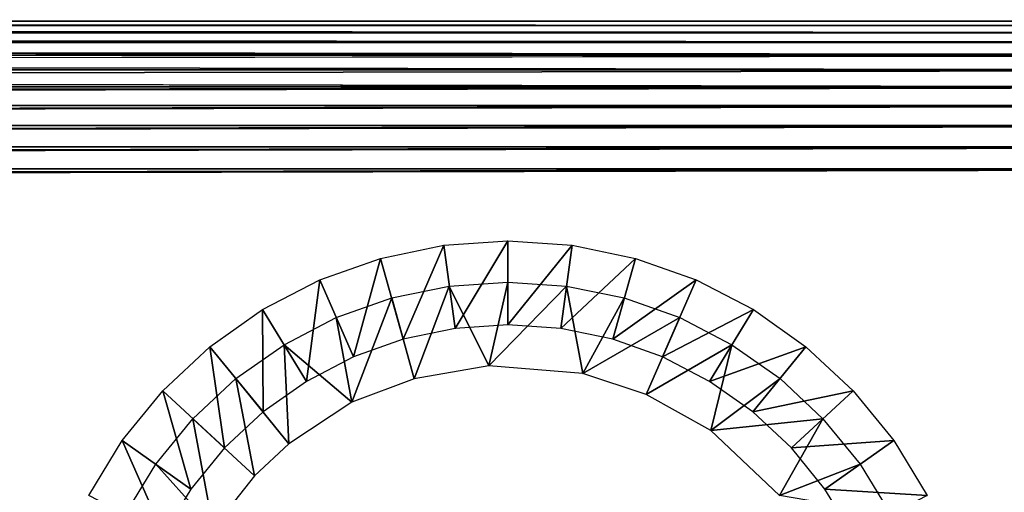
# Model space of a CAD drawing. Units: inches. Extents: x -15.8 to 30, y 0 to 31.8.
# Drawn here: x 9.3 to 12.1, y 30.4 to 31.8 of the extents above; entities that cross this region are included whole.
import ezdxf

# ---------------------------------------------------------------- set-up
doc = ezdxf.new("R2010")
doc.units = ezdxf.units.IN
doc.header["$MEASUREMENT"] = 0
doc.layers.add('SEAT-ARM', color=5, linetype='Continuous')
doc.layers.add('SEAT-LEG', color=5, linetype='Continuous')

msp = doc.modelspace()

# ---------------------------------------------------------------- linework, layer by layer
at = {"layer": 'SEAT-ARM'}
for points in [[(14.263, 31.773, 24.367), (-15.2628, 31.7775, 24.3002), (-15.2649, 31.773, 24.3674)], [(14.2648, 31.7597, 24.4322), (-15.2649, 31.773, 24.3674), (-15.2628, 31.7605, 24.4296)], [(14.263, 31.773, 24.367), (-15.2649, 31.773, 24.3674), (14.2648, 31.7597, 24.4322)], [(12.8194, 31.773, 4.2457), (-13.8216, 31.773, 4.2456), (-13.8195, 31.7775, 4.3127)], [(12.814, 31.7605, 4.1833), (-13.8216, 31.773, 4.2456), (12.8194, 31.773, 4.2457)], [(12.814, 31.7605, 4.1833), (-13.8195, 31.7605, 4.1833), (-13.8216, 31.773, 4.2456)], [(14.2648, 31.7597, 24.4322), (-15.2628, 31.7605, 24.4296), (14.2567, 31.7394, 24.4915)], [(14.2567, 31.7394, 24.4915), (-15.2628, 31.7605, 24.4296), (-15.2628, 31.7394, 24.4915)], [(12.814, 31.7394, 4.1213), (-13.8195, 31.7394, 4.1213), (-13.8195, 31.7605, 4.1833)], [(12.814, 31.7394, 4.1213), (-13.8195, 31.7605, 4.1833), (12.814, 31.7605, 4.1833)], [(14.2567, 31.7105, 24.5502), (-15.2628, 31.7394, 24.4915), (-15.2628, 31.7105, 24.5502)], [(14.2567, 31.7394, 24.4915), (-15.2628, 31.7394, 24.4915), (14.2567, 31.7105, 24.5502)], [(12.814, 31.7105, 4.0627), (-13.8195, 31.7105, 4.0627), (-13.8195, 31.7394, 4.1213)], [(12.814, 31.7105, 4.0627), (-13.8195, 31.7394, 4.1213), (12.814, 31.7394, 4.1213)], [(14.2567, 31.7105, 24.5502), (-15.2628, 31.7105, 24.5502), (14.2567, 31.6742, 24.6045)], [(12.814, 31.6742, 4.0083), (-13.8195, 31.7105, 4.0627), (12.814, 31.7105, 4.0627)], [(12.814, 31.6742, 4.0083), (-13.8195, 31.6742, 4.0083), (-13.8195, 31.7105, 4.0627)], [(14.2567, 31.6742, 24.6045), (-15.2628, 31.6311, 24.6537), (14.2567, 31.6311, 24.6537)], [(12.814, 31.6311, 3.9591), (-13.8195, 31.6311, 3.9591), (-13.8195, 31.6742, 4.0083)], [(12.814, 31.6311, 3.9591), (-13.8195, 31.6742, 4.0083), (12.814, 31.6742, 4.0083)], [(14.2567, 31.6311, 24.6537), (-15.2628, 31.6311, 24.6537), (-15.2628, 31.5819, 24.6968)], [(14.2567, 31.6311, 24.6537), (-15.2628, 31.5819, 24.6968), (14.2567, 31.5819, 24.6968)], [(12.814, 31.5819, 3.916), (-13.8195, 31.6311, 3.9591), (12.814, 31.6311, 3.9591)], [(14.2567, 31.5819, 24.6968), (-15.2628, 31.5275, 24.7332), (14.2567, 31.5275, 24.7332)], [(14.2567, 31.5819, 24.6968), (-15.2628, 31.5819, 24.6968), (-15.2628, 31.5275, 24.7332)], [(12.814, 31.5275, 3.8797), (-13.8195, 31.5275, 3.8797), (12.814, 31.5819, 3.916)], [(14.2567, 31.5275, 24.7332), (-15.2628, 31.5275, 24.7332), (-15.2628, 31.4688, 24.7621)], [(14.2567, 31.5275, 24.7332), (-15.2628, 31.4688, 24.7621), (14.2567, 31.4688, 24.7621)], [(12.814, 31.4688, 3.8507), (-13.8195, 31.4688, 3.8507), (12.814, 31.5275, 3.8797)], [(12.814, 31.5275, 3.8797), (-13.8195, 31.4688, 3.8507), (-13.8195, 31.5275, 3.8797)], [(14.2567, 31.4688, 24.7621), (-15.2628, 31.4069, 24.7831), (14.2567, 31.4069, 24.7831)], [(14.2567, 31.4688, 24.7621), (-15.2628, 31.4688, 24.7621), (-15.2628, 31.4069, 24.7831)], [(12.814, 31.4688, 3.8507), (-13.8195, 31.4069, 3.8297), (-13.8195, 31.4688, 3.8507)], [(12.814, 31.4069, 3.8297), (-13.8195, 31.4069, 3.8297), (12.814, 31.4688, 3.8507)], [(14.2567, 31.4069, 24.7831), (-15.2628, 31.4069, 24.7831), (-15.2628, 31.3428, 24.7959)], [(14.2567, 31.4069, 24.7831), (-15.2628, 31.3428, 24.7959), (14.2567, 31.3428, 24.7959)], [(12.814, 31.4069, 3.8297), (-13.8195, 31.3428, 3.8169), (-13.8195, 31.4069, 3.8297)], [(12.814, 31.3428, 3.8169), (-13.8195, 31.3428, 3.8169), (12.814, 31.4069, 3.8297)], [(14.2567, 31.3428, 24.7959), (-15.2628, 31.3428, 24.7959), (-15.2628, 31.2775, 24.8002)], [(12.814, 31.3428, 3.8169), (-13.8195, 31.2775, 3.8127), (-13.8195, 31.3428, 3.8169)]]:
    msp.add_3dface(points, dxfattribs=at)
for points, invisible_edges in [([(14.2567, 31.7775, 24.3002), (-13.8195, 31.7775, 4.3127), (-15.2628, 31.7775, 24.3002)], 15), ([(14.2567, 31.7775, 24.3002), (-15.2628, 31.7775, 24.3002), (14.263, 31.773, 24.367)], 1), ([(12.814, 31.7775, 4.3127), (-13.8195, 31.7775, 4.3127), (14.2567, 31.7775, 24.3002)], 15), ([(12.8194, 31.773, 4.2457), (-13.8195, 31.7775, 4.3127), (12.814, 31.7775, 4.3127)], 2), ([(14.2567, 31.6742, 24.6045), (-15.2628, 31.7105, 24.5502), (-15.2628, 31.6742, 24.6045)], 12), ([(14.2567, 31.6742, 24.6045), (-15.2628, 31.6742, 24.6045), (-15.2628, 31.6311, 24.6537)], 1), ([(12.814, 31.5819, 3.916), (-13.8195, 31.5819, 3.916), (-13.8195, 31.6311, 3.9591)], 1), ([(12.814, 31.5819, 3.916), (-13.8195, 31.5275, 3.8797), (-13.8195, 31.5819, 3.916)], 12), ([(14.2567, 31.3428, 24.7959), (-15.2628, 31.2775, 24.8002), (14.2567, 31.2775, 24.8002)], 2), ([(12.814, 31.2775, 3.8127), (-13.8195, 31.2775, 3.8127), (12.814, 31.3428, 3.8169)], 1), ([(14.2567, 28.3675, 24.8002), (14.2567, 31.2775, 24.8002), (-15.2628, 28.3675, 24.8002)], 15), ([(-15.2628, 28.3675, 24.8002), (14.2567, 31.2775, 24.8002), (-15.2628, 31.2775, 24.8002)], 15), ([(-13.8195, 28.3675, 3.8127), (-13.8195, 31.2775, 3.8127), (12.814, 28.3675, 3.8127)], 15), ([(12.814, 28.3675, 3.8127), (-13.8195, 31.2775, 3.8127), (12.814, 31.2775, 3.8127)], 15)]:
    msp.add_3dface(points, dxfattribs=dict(at, invisible_edges=invisible_edges))
at = {"layer": 'SEAT-LEG'}
for points in [[(10.4976, 31.1197, 3.8127), (10.3799, 30.8459, 0.3127), (10.3138, 31.0815, 3.8127)], [(10.4976, 31.1197, 3.8127), (10.5307, 30.8772, 0.3127), (10.3799, 30.8459, 0.3127)], [(10.6845, 31.1325, 3.8127), (10.5307, 30.8772, 0.3127), (10.4976, 31.1197, 3.8127)], [(10.6845, 30.8878, 0.3127), (10.5307, 30.8772, 0.3127), (10.6845, 31.1325, 3.8127)], [(10.8719, 31.1197, 3.8127), (10.6845, 30.8878, 0.3127), (10.6845, 31.1325, 3.8127)], [(10.8719, 31.1197, 3.8127), (10.8389, 30.8772, 0.3127), (10.6845, 30.8878, 0.3127)], [(11.0557, 31.0815, 3.8127), (10.8389, 30.8772, 0.3127), (10.8719, 31.1197, 3.8127)], [(10.3138, 31.0815, 3.8127), (10.2345, 30.7942, 0.3127), (10.1366, 31.0187, 3.8127)], [(10.3138, 31.0815, 3.8127), (10.3799, 30.8459, 0.3127), (10.2345, 30.7942, 0.3127)], [(11.0557, 31.0815, 3.8127), (10.9897, 30.8459, 0.3127), (10.8389, 30.8772, 0.3127)], [(11.2324, 31.0187, 3.8127), (10.9897, 30.8459, 0.3127), (11.0557, 31.0815, 3.8127)], [(10.1366, 31.0187, 3.8127), (10.0976, 30.7232, 0.3127), (9.9702, 30.9323, 3.8127)], [(10.1366, 31.0187, 3.8127), (10.2345, 30.7942, 0.3127), (10.0976, 30.7232, 0.3127)], [(10.4117, 30.7306, 0.321), (10.3463, 30.9662, 3.821), (10.5133, 31.0011, 3.821)], [(10.4117, 30.7306, 0.321), (10.5133, 31.0011, 3.821), (10.6286, 30.7686, 0.3211)], [(10.6286, 30.7686, 0.3211), (10.5133, 31.0011, 3.821), (10.6845, 31.0128, 3.821)], [(10.6845, 31.0128, 3.821), (10.8551, 31.0011, 3.821), (10.6286, 30.7686, 0.3211)], [(10.6286, 30.7686, 0.3211), (10.8551, 31.0011, 3.821), (10.9025, 30.7464, 0.3211)], [(10.9025, 30.7464, 0.3211), (10.8551, 31.0011, 3.821), (11.0233, 30.9662, 3.821)], [(11.2324, 31.0187, 3.8127), (11.135, 30.7942, 0.3127), (10.9897, 30.8459, 0.3127)], [(11.3994, 30.9323, 3.8127), (11.135, 30.7942, 0.3127), (11.2324, 31.0187, 3.8127)], [(10.2297, 30.6622, 0.3211), (10.1847, 30.9089, 3.821), (10.3463, 30.9662, 3.821)], [(10.2297, 30.6622, 0.3211), (10.3463, 30.9662, 3.821), (10.4117, 30.7306, 0.321)], [(10.9025, 30.7464, 0.3211), (11.0233, 30.9662, 3.821), (11.1849, 30.9089, 3.821)], [(9.9702, 30.9323, 3.8127), (9.9714, 30.6342, 0.3127), (9.817, 30.8241, 3.8127)], [(9.9702, 30.9323, 3.8127), (10.0976, 30.7232, 0.3127), (9.9714, 30.6342, 0.3127)], [(10.2297, 30.6622, 0.3211), (10.0327, 30.8301, 3.821), (10.1847, 30.9089, 3.821)], [(10.9025, 30.7464, 0.3211), (11.1849, 30.9089, 3.821), (11.0876, 30.6844, 0.321)], [(11.0876, 30.6844, 0.321), (11.1849, 30.9089, 3.821), (11.3369, 30.8301, 3.821)], [(11.3994, 30.9323, 3.8127), (11.272, 30.7232, 0.3127), (11.135, 30.7942, 0.3127)], [(11.5525, 30.8241, 3.8127), (11.272, 30.7232, 0.3127), (11.3994, 30.9323, 3.8127)], [(9.817, 30.8241, 3.8127), (9.8591, 30.529, 0.3127), (9.6794, 30.696, 3.8127)], [(9.817, 30.8241, 3.8127), (9.9714, 30.6342, 0.3127), (9.8591, 30.529, 0.3127)], [(10.0465, 30.5414, 0.321), (9.8927, 30.7313, 3.821), (10.0327, 30.8301, 3.821)], [(10.0465, 30.5414, 0.321), (10.0327, 30.8301, 3.821), (10.2297, 30.6622, 0.3211)], [(11.0876, 30.6844, 0.321), (11.3369, 30.8301, 3.821), (11.2756, 30.5797, 0.321)], [(11.5525, 30.8241, 3.8127), (11.3976, 30.6342, 0.3127), (11.272, 30.7232, 0.3127)], [(11.2756, 30.5797, 0.321), (11.3369, 30.8301, 3.821), (11.4769, 30.7313, 3.821)], [(11.6895, 30.696, 3.8127), (11.3976, 30.6342, 0.3127), (11.5525, 30.8241, 3.8127)], [(9.9462, 30.4473, 0.321), (9.7671, 30.6143, 3.821), (9.8927, 30.7313, 3.821)], [(9.9462, 30.4473, 0.321), (9.8927, 30.7313, 3.821), (10.0465, 30.5414, 0.321)], [(11.2756, 30.5797, 0.321), (11.4769, 30.7313, 3.821), (11.6018, 30.6143, 3.821)], [(9.6794, 30.696, 3.8127), (9.7611, 30.4093, 0.3127), (9.5617, 30.5504, 3.8127)], [(9.6794, 30.696, 3.8127), (9.8591, 30.529, 0.3127), (9.7611, 30.4093, 0.3127)], [(11.6895, 30.696, 3.8127), (11.5105, 30.529, 0.3127), (11.3976, 30.6342, 0.3127)], [(11.8079, 30.5504, 3.8127), (11.5105, 30.529, 0.3127), (11.6895, 30.696, 3.8127)], [(9.8266, 30.2955, 0.3211), (9.659, 30.4814, 3.821), (9.7671, 30.6143, 3.821)], [(9.8266, 30.2955, 0.3211), (9.7671, 30.6143, 3.821), (9.9462, 30.4473, 0.321)], [(11.2756, 30.5797, 0.321), (11.6018, 30.6143, 3.821), (11.4757, 30.39, 0.321)], [(11.4757, 30.39, 0.321), (11.6018, 30.6143, 3.821), (11.7105, 30.4814, 3.821)], [(9.5617, 30.5504, 3.8127), (9.6812, 30.2775, 0.3127), (9.4638, 30.3901, 3.8127)], [(9.5617, 30.5504, 3.8127), (9.7611, 30.4093, 0.3127), (9.6812, 30.2775, 0.3127)], [(11.8079, 30.5504, 3.8127), (11.6078, 30.4093, 0.3127), (11.5105, 30.529, 0.3127)], [(11.9058, 30.3901, 3.8127), (11.6078, 30.4093, 0.3127), (11.8079, 30.5504, 3.8127)], [(9.8266, 30.2955, 0.3211), (9.5701, 30.335, 3.821), (9.659, 30.4814, 3.821)], [(11.4757, 30.39, 0.321), (11.7105, 30.4814, 3.821), (11.7995, 30.335, 3.821)], [(11.9058, 30.3901, 3.8127), (11.6883, 30.2775, 0.3127), (11.6078, 30.4093, 0.3127)]]:
    msp.add_3dface(points, dxfattribs=at)

doc.saveas('drawing.dxf')
